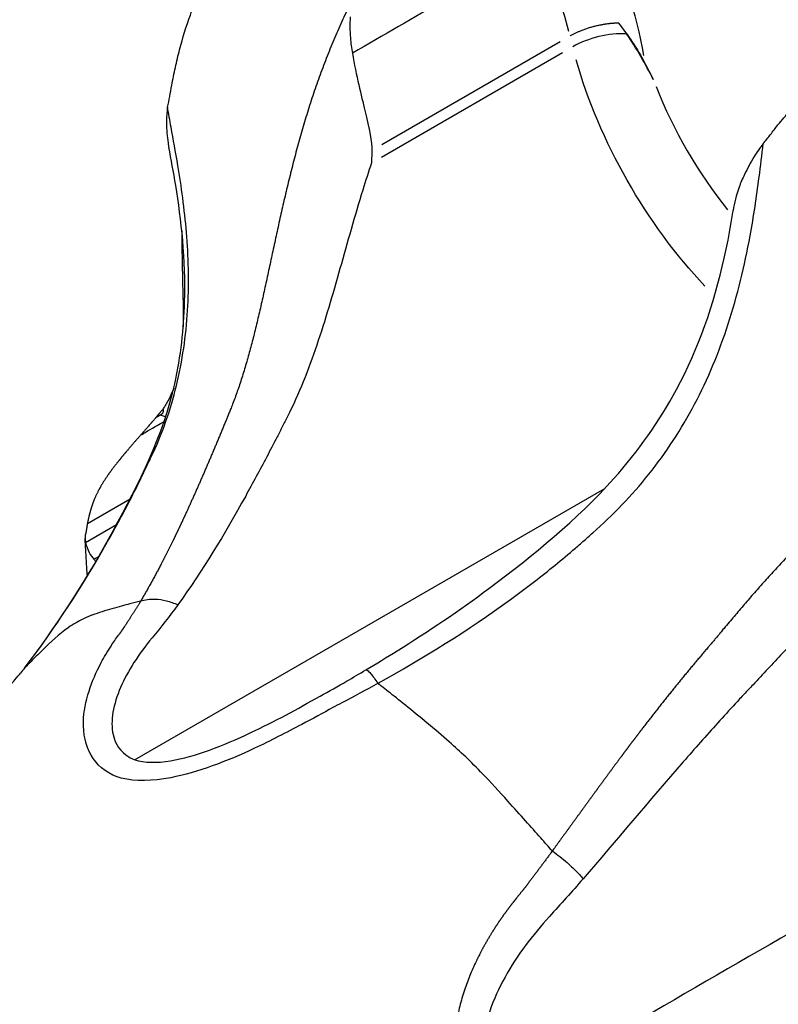
# Model space of a CAD drawing. Units: millimetres. Extents: x 0 to 29700, y 0 to 21000.
# Drawn here: x 9801 to 9832, y 13611 to 13652 of the extents above; entities that cross this region are included whole.
import ezdxf

# ---------------------------------------------------------------- set-up
doc = ezdxf.new("R2010")
doc.units = ezdxf.units.MM
doc.header["$LTSCALE"] = 0.3
doc.layers.add('P001', color=131, linetype='Continuous')

msp = doc.modelspace()

# ---------------------------------------------------------------- linework, layer by layer
at = {"layer": 'P001', "extrusion": (-1.22465e-16, -1, 2.96652e-13)}
for p, q in [((9815.498, 13646.408), (9822.801, 13650.624)), ((9815.49, 13645.895), (9822.905, 13650.176)), ((9809.909, 13637.313), (9809.91, 13637.313)), ((9806.645, 13635.251), (9806.444, 13635.32)), ((9810.701, 13633.447), (9810.701, 13633.447)), ((9824.617, 13632.309), (9805.386, 13621.207)), ((9803.444, 13630.889), (9805.192, 13631.898)), ((9805.233, 13631.921), (9805.25, 13631.931)), ((9807.653, 13631.687), (9807.653, 13631.687)), ((9803.372, 13630.112), (9804.641, 13630.844)), ((9804.674, 13630.863), (9804.678, 13630.865)), ((9803.924, 13629.534), (9803.925, 13629.534)), ((9807.538, 13628.104), (9807.538, 13628.104))]:
    msp.add_line(p, q, dxfattribs=at)
at = {"layer": 'P001', "extrusion": (-2.36658e-29, 4.09904e-29, -1)}
for centre, major_axis, ratio, start_param, end_param in [((9818.283, 13653.964), (6.136, -10.628), 0.5, 4.864689, 5.355269), ((9856.692, 13628.245), (34.5, -59.756), 0.499999, 1.825383, 1.825413)]:
    msp.add_ellipse(centre, major_axis=major_axis, ratio=ratio, start_param=start_param, end_param=end_param, dxfattribs=at)
at = {"layer": 'P001'}
for centre, major_axis, ratio, start_param, end_param in [((9816.783, 13653.098), (5.136, -8.896), 0.5, 1.065322, 1.422643), ((9824.567, 13649.98), (-1.941, -0.48), 0.433013, 4.096555, 5.300392), ((9832.317, 13648.68), (5, -8.66), 0.5, 4.420237, 5.011737)]:
    msp.add_ellipse(centre, major_axis=major_axis, ratio=ratio, start_param=start_param, end_param=end_param, dxfattribs=at)
at = {"layer": 'P001', "extrusion": (0, 0, -1)}
msp.add_ellipse((9830.817, 13647.814), major_axis=(6, -10.392), ratio=0.5, start_param=1.123058, end_param=2.043391, dxfattribs=at)
at = {"layer": 'P001', "extrusion": (4.4161e-29, -2.91575e-29, -1)}
msp.add_ellipse((9824.813, 13609.691), major_axis=(5, -8.66), ratio=0.5, start_param=3.731385, end_param=3.731585, dxfattribs=at)
at = {"layer": 'P001'}
for points, knots in [([(9998.93, 13573.338), (9997.987, 13573.031), (9996.982, 13572.806), (9993.702, 13572.387), (9991.191, 13572.48), (9985.626, 13573.584), (9982.579, 13574.596), (9976.159, 13577.583), (9972.787, 13579.556), (9965.933, 13584.398), (9962.45, 13587.266), (9959.007, 13590.517), (9954.459, 13594.813), (9949.936, 13599.27), (9940.963, 13608.488), (9936.513, 13613.249), (9927.71, 13623.049), (9923.356, 13628.088), (9914.766, 13638.423), (9910.53, 13643.717), (9902.197, 13654.534), (9898.1, 13660.057), (9894.082, 13665.68), (9890.28, 13671.002), (9886.166, 13675.96), (9877.574, 13684.807), (9873.097, 13688.695), (9864.023, 13695.124), (9859.426, 13697.667), (9850.293, 13701.156), (9845.742, 13702.107), (9836.923, 13702.032), (9832.645, 13700.964), (9828.942, 13698.826), (9827.192, 13697.816), (9825.442, 13696.806), (9823.692, 13695.795), (9820.195, 13693.776), (9817.263, 13690.835), (9812.744, 13683.584), (9811.21, 13679.222), (9809.513, 13669.662), (9809.347, 13664.45), (9809.864, 13658.083), (9809.949, 13657.214), (9810.049, 13656.338)], [0, 0, 0, 0, 0.100589, 0.100589, 0.307003, 0.307003, 0.513417, 0.513417, 0.719832, 0.719832, 0.926246, 0.926246, 0.926246, 0.995654, 0.995654, 1.065062, 1.065062, 1.13447, 1.13447, 1.203879, 1.203879, 1.273287, 1.273287, 1.273287, 1.549109, 1.549109, 1.824932, 1.824932, 2.100754, 2.100754, 2.376576, 2.376576, 2.652399, 2.652399, 2.652399, 3.652399, 3.652399, 3.652399, 3.912929, 3.912929, 4.188751, 4.188751, 4.464574, 4.464574, 4.507763, 4.507763, 4.507763, 4.507763]), ([(9815.344, 13624.34), (9817.196, 13625.366), (9819.031, 13626.502), (9820.775, 13627.775), (9821.357, 13628.199), (9821.929, 13628.638), (9822.49, 13629.093), (9822.771, 13629.321), (9823.049, 13629.552), (9823.323, 13629.786), (9823.46, 13629.904), (9823.596, 13630.021), (9823.733, 13630.142), (9823.872, 13630.265), (9824.011, 13630.39), (9824.137, 13630.501), (9824.547, 13630.865), (9824.946, 13631.245), (9825.329, 13631.644), (9825.714, 13632.044), (9826.083, 13632.463), (9826.435, 13632.903), (9827.137, 13633.781), (9827.767, 13634.74), (9828.31, 13635.771), (9828.853, 13636.802), (9829.31, 13637.907), (9829.685, 13639.064), (9830.06, 13640.22), (9830.353, 13641.429), (9830.581, 13642.67), (9830.727, 13643.46), (9830.845, 13644.263), (9830.95, 13645.07), (9831.01, 13645.529), (9831.065, 13645.989), (9831.119, 13646.449), (9831.222, 13646.569), (9831.317, 13646.693), (9831.512, 13646.945), (9831.612, 13647.074), (9831.719, 13647.21), (9831.88, 13647.402), (9832.05, 13647.602), (9832.392, 13648.002), (9832.563, 13648.199), (9833.097, 13648.799), (9833.448, 13649.163), (9833.939, 13649.659), (9834.04, 13649.76), (9834.208, 13649.926), (9834.259, 13649.975), (9834.576, 13650.28), (9834.843, 13650.531), (9835.203, 13650.864), (9835.303, 13650.956), (9835.567, 13651.195), (9835.702, 13651.314), (9835.988, 13651.574), (9836.054, 13651.634), (9836.58, 13652.107), (9837.058, 13652.527), (9837.496, 13652.909), (9837.498, 13652.91), (9837.499, 13652.911), (9837.5, 13652.912), (9837.674, 13653.071), (9837.85, 13653.23), (9838.202, 13653.548), (9838.381, 13653.71), (9838.559, 13653.87), (9838.562, 13653.873), (9838.565, 13653.875), (9838.569, 13653.877), (9838.648, 13653.955), (9838.728, 13654.033), (9838.887, 13654.188), (9838.968, 13654.266), (9839.048, 13654.343), (9839.049, 13654.344), (9839.049, 13654.344), (9839.049, 13654.345), (9839.094, 13654.398), (9839.136, 13654.452), (9839.22, 13654.571), (9839.262, 13654.635), (9839.401, 13654.884), (9839.47, 13655.071), (9839.52, 13655.414), (9839.511, 13655.567), (9839.434, 13655.825), (9839.375, 13655.931), (9839.218, 13656.108), (9839.124, 13656.177), (9839.02, 13656.225)], [0, 0, 0, 0, 0.599632, 0.599632, 0.599632, 0.799509, 0.799509, 0.799509, 0.899448, 0.899448, 0.899448, 0.949417, 0.949417, 0.949417, 1, 1, 1, 1.099666, 1.099666, 1.099666, 1.199703, 1.199703, 1.199703, 1.399777, 1.399777, 1.399777, 1.599851, 1.599851, 1.599851, 1.799926, 1.799926, 1.799926, 1.927388, 1.927388, 1.927388, 1.999992, 1.999992, 1.999992, 2.047712, 2.047712, 2.097263, 2.097263, 2.097263, 2.162349, 2.162349, 2.232756, 2.232756, 2.379437, 2.379437, 2.426183, 2.426183, 2.458598, 2.458598, 2.619273, 2.619273, 2.68075, 2.68075, 2.781233, 2.781233, 2.808029, 2.808029, 2.983353, 2.983353, 2.983353, 2.983856, 2.983856, 2.983856, 3.054953, 3.054953, 3.127197, 3.127197, 3.127197, 3.128495, 3.128495, 3.128495, 3.162357, 3.162357, 3.196487, 3.196487, 3.196487, 3.196674, 3.196674, 3.196674, 3.218252, 3.218252, 3.243136, 3.243136, 3.312237, 3.312237, 3.373021, 3.373021, 3.425983, 3.425983, 3.47728, 3.47728, 3.47728, 3.47728]), ([(9800.866, 13624.96), (9802.119, 13626.592), (9803.258, 13628.345), (9804.274, 13630.142), (9804.613, 13630.741), (9804.938, 13631.345), (9805.249, 13631.954), (9805.405, 13632.258), (9805.557, 13632.563), (9805.705, 13632.868), (9805.779, 13633.02), (9805.852, 13633.173), (9805.925, 13633.327), (9805.999, 13633.484), (9806.073, 13633.642), (9806.139, 13633.786), (9806.355, 13634.252), (9806.546, 13634.731), (9806.712, 13635.221), (9806.878, 13635.713), (9807.019, 13636.214), (9807.136, 13636.722), (9807.369, 13637.737), (9807.504, 13638.774), (9807.557, 13639.799), (9807.61, 13640.824), (9807.58, 13641.835), (9807.501, 13642.802), (9807.421, 13643.77), (9807.292, 13644.693), (9807.148, 13645.552), (9807.057, 13646.099), (9806.96, 13646.619), (9806.871, 13647.115), (9806.82, 13647.398), (9806.772, 13647.672), (9806.728, 13647.939), (9806.768, 13648.08), (9806.792, 13648.227), (9806.842, 13648.526), (9806.869, 13648.677), (9806.898, 13648.838), (9806.944, 13649.075), (9806.995, 13649.322), (9807.103, 13649.812), (9807.16, 13650.053), (9807.35, 13650.789), (9807.491, 13651.248), (9807.714, 13651.861), (9807.761, 13651.985), (9807.842, 13652.188), (9807.867, 13652.25), (9808.023, 13652.628), (9808.163, 13652.937), (9808.36, 13653.344), (9808.415, 13653.456), (9808.563, 13653.748), (9808.639, 13653.897), (9808.807, 13654.207), (9808.846, 13654.279), (9809.047, 13654.643), (9809.215, 13654.936), (9809.383, 13655.22)], [0, 0, 0, 0, 0.599632, 0.599632, 0.599632, 0.799509, 0.799509, 0.799509, 0.899448, 0.899448, 0.899448, 0.949417, 0.949417, 0.949417, 1, 1, 1, 1.099666, 1.099666, 1.099666, 1.199703, 1.199703, 1.199703, 1.399777, 1.399777, 1.399777, 1.599851, 1.599851, 1.599851, 1.799926, 1.799926, 1.799926, 1.927396, 1.927396, 1.927396, 1.999992, 1.999992, 1.999992, 2.047712, 2.047712, 2.097263, 2.097263, 2.097263, 2.162361, 2.162361, 2.232782, 2.232782, 2.379488, 2.379488, 2.426241, 2.426241, 2.458658, 2.458658, 2.619342, 2.619342, 2.680822, 2.680822, 2.78131, 2.78131, 2.808108, 2.808108, 2.911399, 2.911399, 2.911399, 2.911399]), ([(9821.851, 13654.506), (9819.334, 13653.053), (9816.817, 13651.6), (9814.3, 13650.147), (9814.445, 13649.222), (9814.662, 13648.415), (9814.985, 13647.035), (9815.105, 13646.493), (9815.092, 13646.173), (9815.088, 13646.033), (9815.083, 13645.843), (9815.081, 13645.768), (9815.08, 13645.73), (9815.079, 13645.704), (9815.078, 13645.657), (9814.954, 13645.287), (9814.835, 13644.915), (9814.72, 13644.542), (9814.388, 13643.471), (9814.088, 13642.39), (9813.786, 13641.324), (9813.484, 13640.257), (9813.18, 13639.205), (9812.835, 13638.188), (9812.662, 13637.679), (9812.479, 13637.18), (9812.281, 13636.691), (9812.083, 13636.203), (9811.87, 13635.726), (9811.637, 13635.263), (9811.566, 13635.123), (9811.495, 13634.984), (9811.425, 13634.845), (9811.354, 13634.706), (9811.283, 13634.568), (9811.213, 13634.43), (9811.071, 13634.154), (9810.93, 13633.881), (9810.787, 13633.61), (9810.503, 13633.069), (9810.215, 13632.535), (9809.925, 13632.01), (9809.053, 13630.436), (9808.155, 13628.946), (9807.149, 13627.555)], [0, 0, 0, 0, 1, 1, 1, 1.281513, 1.281513, 1.628843, 1.628843, 1.628843, 2.293556, 2.293556, 2.293556, 2.628843, 2.628843, 2.628843, 2.68355, 2.68355, 2.68355, 2.840489, 2.840489, 2.840489, 2.997429, 2.997429, 2.997429, 3.075898, 3.075898, 3.075898, 3.154368, 3.154368, 3.154368, 3.178091, 3.178091, 3.178091, 3.201814, 3.201814, 3.201814, 3.24926, 3.24926, 3.24926, 3.344153, 3.344153, 3.344153, 3.62883, 3.62883, 3.62883, 3.62883]), ([(9814.203, 13651.641), (9814.186, 13651.354), (9814.19, 13651.062), (9814.231, 13650.564), (9814.259, 13650.353), (9814.3, 13650.147)], [0.0000645, 0.0000645, 0.0000645, 0.0000645, 0.088378, 0.088378, 0.1519285, 0.1519285, 0.1519285, 0.1519285]), ([(9825.18, 13651.393), (9825.597, 13650.872), (9825.972, 13650.319), (9826.258, 13649.767), (9826.378, 13649.537), (9826.497, 13649.307), (9826.617, 13649.076), (9826.305, 13649.678), (9825.932, 13650.358), (9825.518, 13650.944)], [0, 0, 0, 0, 0.186929, 0.186929, 0.186929, 1.186929, 1.186929, 1.186929, 1.390744, 1.390744, 1.390744, 1.390744]), ([(9806.728, 13647.939), (9806.712, 13647.833), (9806.7, 13647.726), (9806.684, 13647.512), (9806.68, 13647.405), (9806.68, 13647.297)], [0.00000354, 0.00000354, 0.00000354, 0.00000354, 0.03437936, 0.03437936, 0.06818219, 0.06818219, 0.06818219, 0.06818219]), ([(9806.68, 13647.297), (9806.681, 13647.022), (9806.705, 13646.74), (9806.759, 13646.406), (9806.769, 13646.349), (9806.78, 13646.292)], [0.0000645, 0.0000645, 0.0000645, 0.0000645, 0.088378, 0.088378, 0.1064877, 0.1064877, 0.1064877, 0.1064877]), ([(9831.119, 13646.449), (9831.051, 13646.359), (9830.985, 13646.269), (9830.859, 13646.091), (9830.798, 13646.001), (9830.74, 13645.912)], [0.00000354, 0.00000354, 0.00000354, 0.00000354, 0.03437936, 0.03437936, 0.06818219, 0.06818219, 0.06818219, 0.06818219]), ([(9801.125, 13625.301), (9802.383, 13626.978), (9803.505, 13628.764), (9805.568, 13632.537), (9806.563, 13634.536), (9807.271, 13637.734), (9807.394, 13638.873), (9807.473, 13641.704), (9807.288, 13643.338), (9806.971, 13645.283), (9806.874, 13645.804), (9806.78, 13646.292)], [0, 0, 0, 0, 0.657957, 0.657957, 1.367885, 1.367885, 1.755166, 1.755166, 2.378077, 2.378077, 2.627094, 2.627094, 2.627094, 2.627094]), ([(9830.74, 13645.912), (9830.597, 13645.67), (9830.466, 13645.424), (9830.269, 13645.008), (9830.193, 13644.834), (9830.129, 13644.663), (9830.01, 13644.332), (9829.934, 13644.011), (9829.887, 13643.707)], [0, 0, 0, 0, 0.0883136, 0.0883136, 0.151864, 0.151864, 0.151864, 0.2719738, 0.2719738, 0.2719738, 0.2719738]), ([(9814.848, 13624.893), (9815.279, 13625.148), (9815.708, 13625.409), (9817.414, 13626.472), (9818.671, 13627.319), (9821.708, 13629.577), (9823.492, 13631.042), (9825.998, 13633.841), (9826.867, 13635.066), (9828.466, 13638.043), (9829.105, 13639.884), (9829.668, 13642.404), (9829.788, 13643.056), (9829.888, 13643.709)], [0, 0, 0, 0, 0.151025, 0.151025, 0.60457, 0.60457, 1.286619, 1.286619, 1.736911, 1.736911, 2.31326, 2.31326, 2.511642, 2.511642, 2.511642, 2.511642]), ([(9807.311, 13642.892), (9807.306, 13642.056), (9807.33, 13641.405), (9807.336, 13640.926), (9807.361, 13640.252), (9807.37, 13639.588), (9807.369, 13638.947)], [0, 0, 0, 0, 0.1878351, 0.1878351, 0.1878351, 0.4486847, 0.4486847, 0.4486847, 0.4486847]), ([(9806.98, 13636.425), (9806.907, 13636.238), (9806.826, 13636.063), (9806.706, 13635.839), (9806.67, 13635.778), (9806.604, 13635.669), (9806.573, 13635.621), (9806.541, 13635.576), (9806.541, 13635.576), (9806.541, 13635.575), (9806.541, 13635.575)], [0, 0, 0, 0, 0.0612999, 0.0612999, 0.0863697, 0.0863697, 0.1078874, 0.1078874, 0.1078874, 0.1081024, 0.1081024, 0.1081024, 0.1081024]), ([(9805.638, 13634.516), (9805.805, 13634.612), (9805.897, 13634.666), (9806.354, 13634.929), (9806.381, 13634.945), (9806.545, 13635.039), (9806.571, 13635.054), (9806.598, 13635.07)], [0.0010215, 0.0010215, 0.0010215, 0.0010215, 0.0684864, 0.0684864, 0.0960013, 0.0960013, 0.101499, 0.101499, 0.101499, 0.101499]), ([(9839.024, 13631.752), (9839.023, 13631.752), (9839.022, 13631.751), (9839.022, 13631.751), (9838.705, 13631.568), (9838.393, 13631.375), (9838.085, 13631.172), (9837.198, 13630.588), (9836.346, 13629.921), (9835.52, 13629.189), (9834.693, 13628.458), (9833.891, 13627.662), (9833.095, 13626.833), (9832.697, 13626.418), (9832.301, 13625.994), (9831.902, 13625.568), (9831.504, 13625.141), (9831.104, 13624.711), (9830.7, 13624.283), (9830.577, 13624.153), (9830.456, 13624.023), (9830.334, 13623.893), (9830.213, 13623.763), (9830.092, 13623.633), (9829.971, 13623.502), (9829.73, 13623.241), (9829.492, 13622.978), (9829.254, 13622.715), (9828.779, 13622.189), (9828.309, 13621.658), (9827.844, 13621.124), (9826.449, 13619.523), (9825.103, 13617.899), (9823.741, 13616.329)], [0, 0, 0, 0, 0.0001232, 0.0001232, 0.0001232, 0.054646, 0.054646, 0.054646, 0.2115852, 0.2115852, 0.2115852, 0.3685244, 0.3685244, 0.3685244, 0.446994, 0.446994, 0.446994, 0.5254635, 0.5254635, 0.5254635, 0.5491867, 0.5491867, 0.5491867, 0.5729098, 0.5729098, 0.5729098, 0.6203561, 0.6203561, 0.6203561, 0.7152486, 0.7152486, 0.7152486, 0.9999262, 0.9999262, 0.9999262, 0.9999262]), ([(9803.444, 13628.747), (9803.428, 13628.949), (9803.414, 13629.152), (9803.382, 13629.659), (9803.365, 13629.964), (9803.352, 13630.272)], [2.6665116, 2.6665116, 2.6665116, 2.6665116, 2.7349587, 2.7349587, 2.8358504, 2.8358504, 2.8358504, 2.8358504]), ([(9803.372, 13630.112), (9803.399, 13629.967), (9803.45, 13629.826), (9803.574, 13629.596), (9803.639, 13629.502), (9803.716, 13629.414)], [0.0000645, 0.0000645, 0.0000645, 0.0000645, 0.088378, 0.088378, 0.1519285, 0.1519285, 0.1519285, 0.1519285]), ([(9803.902, 13629.521), (9803.84, 13629.485), (9803.778, 13629.45), (9803.716, 13629.414), (9803.739, 13629.384), (9803.762, 13629.353), (9803.787, 13629.323)], [0, 0, 0, 0, 1, 1, 1, 1.019825, 1.019825, 1.019825, 1.019825]), ([(9805.624, 13627.707), (9805.797, 13627.771), (9806.001, 13627.799), (9806.222, 13627.789), (9806.369, 13627.783), (9806.523, 13627.76), (9806.68, 13627.72), (9806.836, 13627.681), (9806.994, 13627.625), (9807.149, 13627.555), (9806.813, 13627.086), (9806.455, 13626.642), (9806.096, 13626.198), (9805.545, 13625.542), (9805.095, 13624.848), (9804.802, 13624.167), (9804.508, 13623.485), (9804.371, 13622.795), (9804.499, 13622.236), (9804.586, 13621.852), (9804.797, 13621.53), (9805.144, 13621.324), (9805.219, 13621.279), (9805.3, 13621.239), (9805.386, 13621.207)], [0, 0, 0, 0, 0.428571, 0.428571, 0.428571, 0.714286, 0.714286, 0.714286, 1, 1, 1, 2, 2, 2, 3, 3, 3, 3.275676, 3.275676, 3.275676, 3.46472, 3.46472, 3.46472, 3.505266, 3.505266, 3.505266, 3.505266]), ([(9805.621, 13627.706), (9805.476, 13627.671), (9805.336, 13627.629), (9805.182, 13627.59), (9804.956, 13627.534), (9804.729, 13627.474), (9804.446, 13627.392), (9804.2, 13627.319), (9803.89, 13627.223), (9803.663, 13627.138), (9803.371, 13627.029), (9803.165, 13626.931), (9802.983, 13626.823), (9802.87, 13626.761), (9802.767, 13626.693), (9802.659, 13626.618), (9802.296, 13626.363), (9801.925, 13626.016), (9801.6, 13625.694), (9801.421, 13625.518), (9801.269, 13625.369), (9801.14, 13625.234), (9801.046, 13625.135), (9800.97, 13625.067), (9800.898, 13624.99), (9800.889, 13624.98), (9800.879, 13624.969), (9800.866, 13624.96), (9800.812, 13624.892), (9800.759, 13624.825), (9800.706, 13624.758)], [0, 0, 0, 0, 0.208116, 0.208116, 0.208116, 0.511, 0.511, 0.511, 0.775397, 0.775397, 0.775397, 1.113795, 1.113795, 1.113795, 1.327012, 1.327012, 1.327012, 2.046807, 2.046807, 2.046807, 2.44116, 2.44116, 2.44116, 2.728021, 2.728021, 2.728021, 2.766601, 2.766601, 2.766601, 2.890612, 2.890612, 2.890612, 2.890612]), ([(9804.664, 13620.504), (9803.679, 13620.874), (9803.251, 13621.768), (9803.282, 13622.772), (9803.295, 13623.177), (9803.38, 13623.603), (9803.514, 13624.022), (9803.64, 13624.418), (9803.802, 13624.799), (9804.01, 13625.188), (9804.128, 13625.409), (9804.264, 13625.64), (9804.413, 13625.867), (9804.514, 13626.022), (9804.608, 13626.158), (9804.719, 13626.309), (9804.732, 13626.328), (9804.746, 13626.347), (9804.761, 13626.368)], [0, 0, 0, 0, 0.361265, 0.361265, 0.361265, 0.507034, 0.507034, 0.507034, 1.007034, 1.007034, 1.007034, 1.29028, 1.29028, 1.29028, 1.4833, 1.4833, 1.4833, 1.507034, 1.507034, 1.507034, 1.507034]), ([(9825.704, 13581.51), (9825.676, 13581.506), (9825.617, 13581.496), (9825.445, 13581.464), (9825.373, 13581.45), (9825.188, 13581.415), (9825.067, 13581.39), (9824.81, 13581.337), (9824.691, 13581.311), (9824.419, 13581.254), (9824.264, 13581.222), (9823.846, 13581.141), (9823.574, 13581.092), (9822.568, 13580.931), (9821.818, 13580.85), (9820.394, 13580.774), (9819.724, 13580.761), (9818.465, 13580.786), (9817.869, 13580.82), (9815.476, 13581.048), (9813.702, 13581.414), (9810.024, 13582.637), (9808.123, 13583.548), (9804.084, 13586.112), (9802.003, 13587.953), (9798.549, 13592.074), (9797.116, 13594.388), (9794.84, 13599.581), (9794.069, 13602.575), (9793.632, 13608.267), (9793.847, 13611.03), (9794.815, 13614.915), (9795.24, 13616.149), (9796.161, 13618.266), (9796.619, 13619.163), (9797.305, 13620.326), (9797.487, 13620.623), (9797.785, 13621.089), (9797.895, 13621.258), (9798.137, 13621.613), (9798.272, 13621.803), (9798.542, 13622.179), (9798.678, 13622.362), (9798.955, 13622.719), (9799.102, 13622.902), (9799.394, 13623.256), (9799.542, 13623.429), (9799.804, 13623.727), (9799.919, 13623.854), (9800.125, 13624.083), (9800.213, 13624.18), (9800.353, 13624.338), (9800.41, 13624.404), (9800.572, 13624.594), (9800.675, 13624.715), (9800.709, 13624.758)], [0, 0, 0, 0, 0.056256, 0.056256, 0.101985, 0.101985, 0.170872, 0.170872, 0.216818, 0.216818, 0.267298, 0.267298, 0.352222, 0.352222, 0.580958, 0.580958, 0.781449, 0.781449, 0.961367, 0.961367, 1.504566, 1.504566, 2.130769, 2.130769, 2.943512, 2.943512, 3.743812, 3.743812, 4.644575, 4.644575, 5.459299, 5.459299, 5.85336, 5.85336, 6.155359, 6.155359, 6.260409, 6.260409, 6.321127, 6.321127, 6.391003, 6.391003, 6.460237, 6.460237, 6.532222, 6.532222, 6.604476, 6.604476, 6.658999, 6.658999, 6.719777, 6.719777, 6.774501, 6.774501, 6.858123, 6.858123, 6.858123, 6.858123]), ([(9805.386, 13621.207), (9805.787, 13621.078), (9806.291, 13621.075), (9806.847, 13621.165), (9807.855, 13621.328), (9809.004, 13621.786), (9810.137, 13622.319), (9811.093, 13622.769), (9812.043, 13623.291), (9812.977, 13623.815), (9813.338, 13624.017), (9813.7, 13624.22), (9814.06, 13624.428), (9814.323, 13624.579), (9814.585, 13624.732), (9814.845, 13624.89), (9814.846, 13624.891), (9814.847, 13624.892), (9814.848, 13624.893), (9814.86, 13624.9), (9814.883, 13624.892), (9814.913, 13624.868), (9814.947, 13624.841), (9814.992, 13624.796), (9815.046, 13624.733), (9815.127, 13624.638), (9815.229, 13624.504), (9815.344, 13624.34)], [0, 0, 0, 0, 0.179825, 0.179825, 0.179825, 0.505266, 0.505266, 0.505266, 1.505266, 1.505266, 1.505266, 2.083046, 2.083046, 2.083046, 2.505266, 2.505266, 2.505266, 2.531627, 2.531627, 2.531627, 2.790981, 2.790981, 2.790981, 3.076695, 3.076695, 3.076695, 3.505266, 3.505266, 3.505266, 3.505266]), ([(9822.481, 13617.472), (9822.336, 13617.635), (9822.174, 13617.817), (9822.005, 13618.008), (9821.616, 13618.45), (9821.183, 13618.937), (9820.666, 13619.509), (9820.313, 13619.899), (9819.936, 13620.307), (9819.641, 13620.615), (9819.126, 13621.153), (9818.733, 13621.523), (9818.261, 13621.938), (9817.691, 13622.44), (9817.026, 13622.991), (9816.48, 13623.429), (9816.207, 13623.648), (9815.965, 13623.844), (9815.776, 13623.995), (9815.664, 13624.084), (9815.573, 13624.156), (9815.5, 13624.213), (9815.455, 13624.249), (9815.409, 13624.285), (9815.359, 13624.325), (9815.354, 13624.33), (9815.349, 13624.334), (9815.344, 13624.34), (9814.835, 13624.058), (9814.357, 13623.8), (9813.865, 13623.539), (9813.739, 13623.473), (9813.613, 13623.407), (9813.488, 13623.344)], [0, 0, 0, 0, 0.168065, 0.168065, 0.168065, 0.556127, 0.556127, 0.556127, 0.82146, 0.82146, 0.82146, 1.285181, 1.285181, 1.285181, 1.845714, 1.845714, 1.845714, 2.12598, 2.12598, 2.12598, 2.291001, 2.291001, 2.291001, 2.394821, 2.394821, 2.394821, 2.406244, 2.406244, 2.406244, 3.202603, 3.202603, 3.202603, 3.406087, 3.406087, 3.406087, 3.406087]), ([(9813.488, 13623.344), (9813.11, 13623.129), (9812.651, 13622.88), (9812.226, 13622.658), (9811.581, 13622.322), (9810.942, 13621.983), (9810.286, 13621.676), (9809.148, 13621.144), (9807.959, 13620.684), (9806.858, 13620.473), (9806.107, 13620.33), (9805.41, 13620.312), (9804.832, 13620.456), (9804.775, 13620.471), (9804.72, 13620.486), (9804.664, 13620.504)], [0, 0, 0, 0, 0.39741, 0.39741, 0.39741, 1, 1, 1, 1.290057, 1.290057, 1.290057, 1.487728, 1.487728, 1.487728, 1.507034, 1.507034, 1.507034, 1.507034]), ([(9822.481, 13617.472), (9822.688, 13617.326), (9822.896, 13617.163), (9823.087, 13616.995), (9823.215, 13616.883), (9823.336, 13616.769), (9823.446, 13616.657), (9823.557, 13616.545), (9823.656, 13616.434), (9823.741, 13616.329), (9823.282, 13615.807), (9822.823, 13615.294), (9822.364, 13614.782), (9821.67, 13614.028), (9821.037, 13613.202), (9820.545, 13612.304), (9820.052, 13611.404), (9819.685, 13610.424), (9819.604, 13609.44), (9819.548, 13608.766), (9819.627, 13608.087), (9819.873, 13607.478), (9819.926, 13607.346), (9819.986, 13607.217), (9820.054, 13607.092)], [0, 0, 0, 0, 0.428571, 0.428571, 0.428571, 0.714286, 0.714286, 0.714286, 1, 1, 1, 2, 2, 2, 3, 3, 3, 3.275445, 3.275445, 3.275445, 3.464373, 3.464373, 3.464373, 3.505266, 3.505266, 3.505266, 3.505266]), ([(9847.375, 13485.838), (9846.432, 13485.531), (9845.428, 13485.306), (9842.147, 13484.887), (9839.637, 13484.98), (9834.072, 13486.084), (9831.025, 13487.096), (9824.604, 13490.083), (9821.233, 13492.056), (9814.379, 13496.898), (9810.896, 13499.766), (9807.453, 13503.017), (9802.904, 13507.313), (9798.381, 13511.77), (9789.408, 13520.988), (9784.959, 13525.749), (9776.155, 13535.549), (9771.802, 13540.588), (9763.212, 13550.923), (9758.976, 13556.217), (9750.643, 13567.034), (9746.545, 13572.557), (9742.528, 13578.18), (9738.726, 13583.502), (9734.612, 13588.46), (9726.019, 13597.307), (9721.543, 13601.195), (9712.468, 13607.624), (9707.872, 13610.167), (9698.738, 13613.656), (9694.187, 13614.607), (9685.368, 13614.532), (9681.09, 13613.464), (9677.388, 13611.326), (9675.638, 13610.316), (9673.888, 13609.306), (9672.138, 13608.295), (9668.641, 13606.276), (9665.709, 13603.335), (9661.19, 13596.084), (9659.656, 13591.722), (9657.959, 13582.162), (9657.792, 13576.95), (9658.309, 13570.583), (9658.394, 13569.714), (9658.494, 13568.838)], [0, 0, 0, 0, 0.100589, 0.100589, 0.307003, 0.307003, 0.513417, 0.513417, 0.719832, 0.719832, 0.926246, 0.926246, 0.926246, 0.995654, 0.995654, 1.065062, 1.065062, 1.13447, 1.13447, 1.203879, 1.203879, 1.273287, 1.273287, 1.273287, 1.549109, 1.549109, 1.824932, 1.824932, 2.100754, 2.100754, 2.376576, 2.376576, 2.652399, 2.652399, 2.652399, 3.652399, 3.652399, 3.652399, 3.912929, 3.912929, 4.188751, 4.188751, 4.464574, 4.464574, 4.507763, 4.507763, 4.507763, 4.507763]), ([(9866.187, 13614.452), (9866.183, 13614.451), (9866.179, 13614.449), (9866.175, 13614.447), (9865.948, 13614.375), (9865.717, 13614.301), (9865.266, 13614.157), (9865.04, 13614.085), (9864.815, 13614.014), (9864.814, 13614.014), (9864.812, 13614.013), (9864.811, 13614.012), (9864.253, 13613.855), (9863.642, 13613.687), (9862.958, 13613.509), (9862.872, 13613.487), (9862.499, 13613.391), (9862.323, 13613.351), (9861.977, 13613.272), (9861.846, 13613.242), (9861.367, 13613.135), (9861.009, 13613.059), (9860.577, 13612.976), (9860.507, 13612.963), (9860.276, 13612.917), (9860.135, 13612.889), (9859.447, 13612.765), (9858.944, 13612.691), (9858.149, 13612.566), (9857.89, 13612.526), (9857.368, 13612.45), (9857.107, 13612.414), (9856.857, 13612.382), (9856.687, 13612.353), (9856.527, 13612.326), (9856.213, 13612.275), (9856.059, 13612.25), (9855.904, 13612.217), (9855.602, 13611.906), (9855.295, 13611.604), (9854.984, 13611.311), (9854.438, 13610.798), (9853.876, 13610.315), (9853.295, 13609.873), (9852.383, 13609.179), (9851.423, 13608.583), (9850.422, 13608.078), (9849.42, 13607.573), (9848.377, 13607.158), (9847.308, 13606.817), (9846.239, 13606.476), (9845.144, 13606.209), (9844.046, 13605.982), (9843.497, 13605.869), (9842.947, 13605.766), (9842.399, 13605.667), (9841.854, 13605.568), (9841.311, 13605.474), (9840.772, 13605.378), (9840.606, 13605.348), (9840.422, 13605.314), (9840.241, 13605.28), (9840.061, 13605.248), (9839.884, 13605.216), (9839.707, 13605.186), (9839.352, 13605.124), (9838.997, 13605.065), (9838.641, 13605.009), (9837.93, 13604.896), (9837.221, 13604.794), (9836.514, 13604.7), (9834.392, 13604.42), (9832.287, 13604.223), (9830.257, 13604.004), (9829.755, 13603.95), (9829.279, 13603.897), (9828.803, 13603.834), (9828.619, 13603.809), (9828.439, 13603.783), (9828.252, 13603.764)], [0, 0, 0, 0, 0.0013, 0.0013, 0.0013, 0.073545, 0.073545, 0.144636, 0.144636, 0.144636, 0.145145, 0.145145, 0.145145, 0.320466, 0.320466, 0.347263, 0.347263, 0.447753, 0.447753, 0.509235, 0.509235, 0.669922, 0.669922, 0.702339, 0.702339, 0.74909, 0.74909, 0.895788, 0.895788, 0.96621, 0.96621, 1.031302, 1.031302, 1.031302, 1.080853, 1.080853, 1.128573, 1.128573, 1.128573, 1.20117, 1.20117, 1.20117, 1.328639, 1.328639, 1.328639, 1.528713, 1.528713, 1.528713, 1.728788, 1.728788, 1.728788, 1.928862, 1.928862, 1.928862, 2.028899, 2.028899, 2.028899, 2.128565, 2.128565, 2.128565, 2.179148, 2.179148, 2.179148, 2.229117, 2.229117, 2.229117, 2.329056, 2.329056, 2.329056, 2.528933, 2.528933, 2.528933, 3.128565, 3.128565, 3.128565, 3.850159, 3.850159, 3.850159, 4.128414, 4.128414, 4.128414, 4.128414])]:
    msp.add_open_spline(points, degree=3, knots=knots, dxfattribs=at)
for points, weights, knots in [([(9818.054, 13661.616), (9818.039, 13661.402), (9817.984, 13661.268), (9817.889, 13661.213), (9817.828, 13661.177), (9817.767, 13661.142), (9817.705, 13661.106), (9817.702, 13661.104), (9817.699, 13661.101), (9817.696, 13661.098), (9817.583, 13660.915), (9817.467, 13660.73), (9817.242, 13660.369), (9817.13, 13660.188), (9817.021, 13660.009), (9817.019, 13660.007), (9817.017, 13660.005), (9817.015, 13660.004), (9816.757, 13659.56), (9816.478, 13659.069), (9816.185, 13658.514), (9816.148, 13658.444), (9815.992, 13658.141), (9815.924, 13657.997), (9815.791, 13657.714), (9815.741, 13657.605), (9815.564, 13657.209), (9815.438, 13656.909), (9815.301, 13656.541), (9815.279, 13656.482), (9815.207, 13656.283), (9815.164, 13656.162), (9814.968, 13655.565), (9814.851, 13655.119), (9814.679, 13654.394), (9814.627, 13654.156), (9814.529, 13653.671), (9814.484, 13653.428), (9814.443, 13653.194), (9814.411, 13653.032), (9814.383, 13652.879), (9814.329, 13652.579), (9814.303, 13652.431), (9814.261, 13652.289), (9813.707, 13651.163), (9813.226, 13650.002), (9812.816, 13648.824), (9812.406, 13647.646), (9812.068, 13646.453), (9811.772, 13645.269), (9811.476, 13644.084), (9811.223, 13642.91), (9810.979, 13641.775), (9810.735, 13640.64), (9810.501, 13639.544), (9810.239, 13638.513), (9810.108, 13637.997), (9809.97, 13637.498), (9809.82, 13637.016), (9809.671, 13636.536), (9809.511, 13636.074), (9809.333, 13635.63), (9809.279, 13635.493), (9809.217, 13635.341), (9809.155, 13635.192), (9809.095, 13635.045), (9809.035, 13634.9), (9808.976, 13634.756), (9808.857, 13634.468), (9808.738, 13634.182), (9808.618, 13633.899), (9808.379, 13633.332), (9808.14, 13632.777), (9807.899, 13632.235), (9807.177, 13630.608), (9806.445, 13629.09), (9805.624, 13627.707), (9805.6, 13627.663), (9805.574, 13627.621), (9805.548, 13627.58), (9805.29, 13627.165), (9805.036, 13626.762), (9804.761, 13626.368)], [1, 0.997010708243, 0.997010708243, 1, 1, 1, 1, 1, 1, 1, 1, 1, 1, 1, 1, 1, 1, 1, 1, 1, 1, 1, 1, 1, 1, 1, 1, 1, 1, 1, 1, 1, 1, 1, 1, 1, 1, 1, 1, 1, 1, 1, 1, 1, 1, 1, 1, 1, 1, 1, 1, 1, 1, 1, 1, 1, 1, 1, 1, 1, 1, 1, 1, 1, 1, 1, 1, 1, 1, 1, 1, 1, 1, 1, 1, 1, 1, 1, 1, 1, 1, 1, 1], [0, 0, 0, 0, 0.189469, 0.189469, 0.189469, 1.189469, 1.189469, 1.189469, 1.190934, 1.190934, 1.190934, 1.263572, 1.263572, 1.334418, 1.334418, 1.334418, 1.335248, 1.335248, 1.335248, 1.532848, 1.532848, 1.563, 1.563, 1.675995, 1.675995, 1.745209, 1.745209, 1.926178, 1.926178, 1.962605, 1.962605, 2.015244, 2.015244, 2.180621, 2.180621, 2.260002, 2.260002, 2.333414, 2.333414, 2.333414, 2.382959, 2.382959, 2.430651, 2.430651, 2.430651, 2.630724, 2.630724, 2.630724, 2.830798, 2.830798, 2.830798, 3.030872, 3.030872, 3.030872, 3.230947, 3.230947, 3.230947, 3.330984, 3.330984, 3.330984, 3.430649, 3.430649, 3.430649, 3.481232, 3.481232, 3.481232, 3.531202, 3.531202, 3.531202, 3.63114, 3.63114, 3.63114, 3.831018, 3.831018, 3.831018, 4.430649, 4.430649, 4.430649, 4.521698, 4.521698, 4.521698, 5.430499, 5.430499, 5.430499, 5.430499]), ([(9823.207, 13650.858), (9823.75, 13651.172), (9824.448, 13651.367), (9825.114, 13651.391), (9825.136, 13651.392), (9825.158, 13651.393), (9825.18, 13651.393), (9825.243, 13651.315), (9825.307, 13651.23), (9825.374, 13651.142), (9825.405, 13651.101), (9825.466, 13651.016), (9825.489, 13650.983), (9825.518, 13650.944)], [1, 0.912163748091, 0.912163748091, 1, 0.999892229467, 0.999892229467, 1, 1, 1, 1, 1, 1, 1, 1], [0, 0, 0, 0, 1.038282, 1.038282, 1.038282, 1.074244, 1.074244, 1.074244, 1.099419, 1.099419, 1.113446, 1.113446, 1.128278, 1.128278, 1.128278, 1.128278]), ([(9850.019, 13643.786), (9849.889, 13643.632), (9849.776, 13643.526), (9849.681, 13643.471), (9849.619, 13643.436), (9849.558, 13643.401), (9849.496, 13643.365), (9849.493, 13643.362), (9849.489, 13643.36), (9849.485, 13643.357), (9849.309, 13643.196), (9849.129, 13643.032), (9848.779, 13642.714), (9848.605, 13642.555), (9848.432, 13642.397), (9848.43, 13642.395), (9848.428, 13642.394), (9848.426, 13642.392), (9848.012, 13641.988), (9847.558, 13641.541), (9847.062, 13641.038), (9846.999, 13640.974), (9846.731, 13640.7), (9846.608, 13640.567), (9846.367, 13640.308), (9846.275, 13640.209), (9845.944, 13639.849), (9845.699, 13639.576), (9845.41, 13639.243), (9845.364, 13639.189), (9845.209, 13639.012), (9845.115, 13638.904), (9844.663, 13638.371), (9844.348, 13637.972), (9843.842, 13637.346), (9843.678, 13637.142), (9843.351, 13636.727), (9843.189, 13636.519), (9843.036, 13636.32), (9842.926, 13636.187), (9842.823, 13636.061), (9842.622, 13635.815), (9842.524, 13635.695), (9842.418, 13635.576), (9841.259, 13635.283), (9840.14, 13634.932), (9839.083, 13634.489), (9838.026, 13634.047), (9837.03, 13633.513), (9836.092, 13632.898), (9835.154, 13632.283), (9834.273, 13631.587), (9833.443, 13630.832), (9832.613, 13630.077), (9831.834, 13629.262), (9831.089, 13628.424), (9830.716, 13628.006), (9830.352, 13627.581), (9829.992, 13627.156), (9829.634, 13626.733), (9829.281, 13626.31), (9828.928, 13625.891), (9828.82, 13625.763), (9828.698, 13625.621), (9828.578, 13625.48), (9828.46, 13625.341), (9828.344, 13625.203), (9828.229, 13625.065), (9827.999, 13624.789), (9827.77, 13624.51), (9827.543, 13624.231), (9827.09, 13623.671), (9826.647, 13623.108), (9826.213, 13622.543), (9824.909, 13620.845), (9823.686, 13619.121), (9822.481, 13617.472), (9822.075, 13616.921), (9821.678, 13616.381), (9821.271, 13615.856), (9821.135, 13615.695), (9821.027, 13615.556), (9820.904, 13615.4), (9820.669, 13615.104), (9820.437, 13614.789), (9820.227, 13614.47), (9819.908, 13613.984), (9819.613, 13613.479), (9819.358, 13612.943), (9819.036, 13612.265), (9818.781, 13611.549), (9818.622, 13610.808), (9818.318, 13609.392), (9818.437, 13607.85), (9819.147, 13606.568)], [1, 0.997010661559, 0.997010661559, 1, 1, 1, 1, 1, 1, 1, 1, 1, 1, 1, 1, 1, 1, 1, 1, 1, 1, 1, 1, 1, 1, 1, 1, 1, 1, 1, 1, 1, 1, 1, 1, 1, 1, 1, 1, 1, 1, 1, 1, 1, 1, 1, 1, 1, 1, 1, 1, 1, 1, 1, 1, 1, 1, 1, 1, 1, 1, 1, 1, 1, 1, 1, 1, 1, 1, 1, 1, 1, 1, 1, 1, 1, 1, 1, 1, 1, 1, 1, 1, 1, 1, 1, 1, 1, 1, 1, 1, 1, 1, 1, 1], [0, 0, 0, 0, 0.18947, 0.18947, 0.18947, 1.18947, 1.18947, 1.18947, 1.190934, 1.190934, 1.190934, 1.263571, 1.263571, 1.334421, 1.334421, 1.334421, 1.335247, 1.335247, 1.335247, 1.532844, 1.532844, 1.562996, 1.562996, 1.675981, 1.675981, 1.745187, 1.745187, 1.926144, 1.926144, 1.962569, 1.962569, 2.015209, 2.015209, 2.180587, 2.180587, 2.259955, 2.259955, 2.333368, 2.333368, 2.333368, 2.382913, 2.382913, 2.430605, 2.430605, 2.430605, 2.630678, 2.630678, 2.630678, 2.830752, 2.830752, 2.830752, 3.030826, 3.030826, 3.030826, 3.2309, 3.2309, 3.2309, 3.330938, 3.330938, 3.330938, 3.430603, 3.430603, 3.430603, 3.481186, 3.481186, 3.481186, 3.531156, 3.531156, 3.531156, 3.631094, 3.631094, 3.631094, 3.830971, 3.830971, 3.830971, 4.430603, 4.430603, 4.430603, 5.430437, 5.430437, 5.430437, 5.602183, 5.602183, 5.602183, 5.930437, 5.930437, 5.930437, 6.430437, 6.430437, 6.430437, 6.604792, 6.604792, 6.604792, 6.937471, 6.937471, 6.937471, 6.937471]), ([(9806.248, 13635.217), (9806.296, 13635.276), (9806.343, 13635.335), (9806.441, 13635.454), (9806.491, 13635.514), (9806.541, 13635.575), (9806.564, 13635.462), (9806.527, 13635.379), (9806.432, 13635.324), (9806.371, 13635.288), (9806.31, 13635.253), (9806.248, 13635.217), (9806.245, 13635.215), (9806.242, 13635.213), (9806.239, 13635.21), (9806.14, 13635.095), (9806.037, 13634.978), (9805.836, 13634.748), (9805.736, 13634.631), (9805.638, 13634.516), (9805.636, 13634.515), (9805.635, 13634.514), (9805.633, 13634.512), (9805.395, 13634.246), (9805.138, 13633.953), (9804.872, 13633.63), (9804.839, 13633.589), (9804.698, 13633.414), (9804.634, 13633.335), (9804.512, 13633.178), (9804.467, 13633.118), (9804.307, 13632.901), (9804.196, 13632.74), (9804.075, 13632.549), (9804.056, 13632.518), (9803.995, 13632.413), (9803.959, 13632.349), (9803.795, 13632.044), (9803.701, 13631.828), (9803.584, 13631.468), (9803.55, 13631.35), (9803.491, 13631.114), (9803.465, 13630.996), (9803.443, 13630.884), (9803.429, 13630.802), (9803.416, 13630.724), (9803.394, 13630.572), (9803.384, 13630.497), (9803.356, 13630.42), (9803.351, 13630.367), (9803.349, 13630.314), (9803.355, 13630.211), (9803.362, 13630.161), (9803.372, 13630.112)], [1, 1, 1, 1, 1, 1, 0.997010711632, 0.997010711632, 1, 1, 1, 1, 1, 1, 1, 1, 1, 1, 1, 1, 1, 1, 1, 1, 1, 1, 1, 1, 1, 1, 1, 1, 1, 1, 1, 1, 1, 1, 1, 1, 1, 1, 1, 1, 1, 1, 1, 1, 1, 1, 1, 1, 1, 1], [0, 0, 0, 0, 0.033244, 0.033244, 0.067725, 0.067725, 0.067725, 0.257194, 0.257194, 0.257194, 1.257194, 1.257194, 1.257194, 1.258658, 1.258658, 1.258658, 1.330404, 1.330404, 1.401717, 1.401717, 1.401717, 1.402547, 1.402547, 1.402547, 1.577451, 1.577451, 1.604151, 1.604151, 1.704228, 1.704228, 1.765519, 1.765519, 1.925879, 1.925879, 1.95818, 1.95818, 2.004811, 2.004811, 2.15126, 2.15126, 2.221541, 2.221541, 2.286605, 2.286605, 2.286605, 2.336183, 2.336183, 2.383877, 2.383877, 2.383877, 2.418253, 2.418253, 2.452056, 2.452056, 2.452056, 2.452056])]:
    msp.add_rational_spline(points, weights, degree=3, knots=knots, dxfattribs=at)
for points in [[(9803.795, 13629.314), (9803.795, 13629.313), (9803.795, 13629.313), (9803.795, 13629.313)], [(9803.445, 13628.731), (9803.445, 13628.731), (9803.445, 13628.731), (9803.445, 13628.731)], [(9805.52, 13627.534), (9805.52, 13627.534), (9805.52, 13627.534), (9805.52, 13627.534)], [(9803.592, 13627.111), (9803.591, 13627.112), (9803.591, 13627.112), (9803.591, 13627.113)], [(9818.368, 13626.134), (9818.368, 13626.133), (9818.369, 13626.132), (9818.369, 13626.131)], [(9804, 13620.895), (9804.001, 13620.895), (9804.001, 13620.895), (9804.001, 13620.895)]]:
    msp.add_open_spline(points, degree=3, dxfattribs=at)
at = {"layer": 'P001', "extrusion": (-3.08539e-05, 5.34406e-05, -1)}
msp.add_open_spline([(9850.369, 13624.594), (9850.262, 13624.532), (9850.093, 13624.435), (9849.753, 13624.239), (9849.523, 13624.106), (9849.11, 13623.868), (9848.854, 13623.72), (9848.43, 13623.475), (9848.188, 13623.335), (9848.002, 13623.228), (9838.686, 13617.849), (9829.37, 13612.471), (9820.054, 13607.092)], degree=3, knots=[0, 0, 0, 0, 0.074056, 0.074056, 0.148108, 0.148108, 0.222156, 0.222156, 0.296203, 0.296203, 0.296203, 1.296203, 1.296203, 1.296203, 1.296203], dxfattribs=at)

doc.saveas('drawing.dxf')
